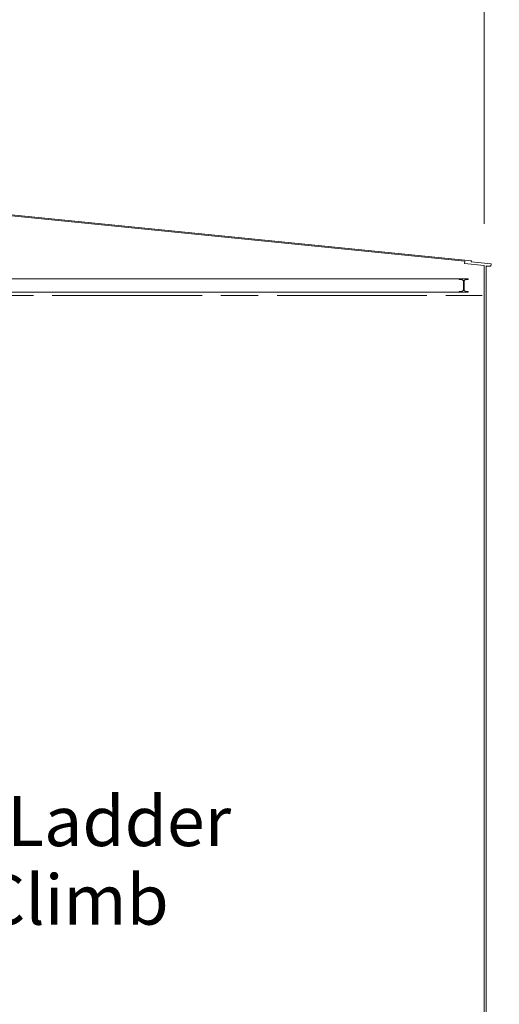
# Model space of a CAD drawing. Units: inches. Extents: x 125 to 3275, y -2095 to 2125.
# Drawn here: x 2619 to 2763, y 1425 to 1721 of the extents above; entities that cross this region are included whole.
import ezdxf

# ---------------------------------------------------------------- set-up
doc = ezdxf.new("R2010")
doc.units = ezdxf.units.IN
doc.header["$LTSCALE"] = 100
doc.header["$MEASUREMENT"] = 0
doc.linetypes.add('CHAIN', pattern=[0.7087, 0.4724, -0.0591, 0.1181, -0.0591])
doc.layers.get('Defpoints').update_dxf_attribs({"lineweight": 13, "true_color": 0xbfbfbf})
doc.layers.add('Centerline (ANSI)_2', color=7, linetype='Continuous', lineweight=9, true_color=0xc0c0c0)
doc.layers.add('Hatch (ANSI)', color=7, linetype='Continuous', lineweight=9, true_color=0xc0c0c0)
for name, color, linetype, lineweight in [('Dimension (ANSI)', 7, 'Continuous', 13), ('Symbol (ANSI)', 7, 'Continuous', 15), ('Visible (ANSI)', 7, 'Continuous', 15)]:
    doc.layers.add(name, color=color, linetype=linetype, lineweight=lineweight)
doc.styles.get("Standard").update_dxf_attribs({"font": 'arial.ttf'})
doc.dimstyles.new('LDMK_FtIn', dxfattribs={"dimscale": 200, "dimtxt": 0.075, "dimasz": 0.045, "dimexe": 0.0625, "dimexo": 0.0625, "dimgap": 0.031496, "dimtad": 1, "dimdec": 4, "dimzin": 3, "dimdsep": 46, "dimlunit": 4, "dimtxsty": 'Standard', "dimblk": 'DOT', "dimcen": 0.09, "dimdle": 0.25, "dimclrd": 256, "dimclre": 256, "dimclrt": 256, "dimadec": 0, "dimazin": 0, "dimtfac": 1, "dimtdec": 4, "dimtofl": 0, "dimtmove": 0, "dimatfit": 3, "dimldrblk": 'Filled-1', "dimfxl": 1, "dimfrac": 2, "dimtolj": 1, "dimtzin": 0, "dimlwd": -1, "dimlwe": -1, "dimarcsym": 0})
doc.dimstyles.new('LDMK_FtIn$7', dxfattribs={"dimscale": 200, "dimtxt": 0.075, "dimasz": 0.0625, "dimexe": 0.0625, "dimexo": 0.0625, "dimgap": 0.031496, "dimtad": 1, "dimdec": 4, "dimzin": 3, "dimdsep": 46, "dimlunit": 4, "dimtxsty": 'Standard', "dimblk": 'DOT', "dimcen": 0.09, "dimdle": 0.25, "dimclrd": 256, "dimclre": 256, "dimclrt": 256, "dimadec": 0, "dimazin": 0, "dimtfac": 1, "dimtdec": 4, "dimtofl": 0, "dimtmove": 0, "dimatfit": 3, "dimldrblk": 'Filled-1', "dimfxl": 1, "dimfrac": 2, "dimtolj": 1, "dimtzin": 0, "dimlwd": -1, "dimlwe": -1, "dimarcsym": 0})

# ---------------------------------------------------------------- blocks, each defined once
blk = doc.blocks.new('_Dot')
at = {"color": 0, "linetype": 'ByBlock', "lineweight": -2}
blk.add_line((-0.5, 0), (-1, 0), dxfattribs=at)
at = {"color": 0, "linetype": 'ByBlock', "const_width": 0.5}
blk.add_lwpolyline([(-0.25, 0, 1), (0.25, 0, 1)], format="xyb", close=True, dxfattribs=at)
blk = doc.blocks.new('Filled-1')
at = {"color": 0}
for p, q in [((0, 0), (-1, 0.25)), ((-1, 0.25), (-1, -0.25)), ((-1, 0), (0, 0)), ((-1, -0.25), (0, 0))]:
    blk.add_line(p, q, dxfattribs=at)
at = {"color": 0, "flags": 128}
blk.add_lwpolyline([(-1, -0.25), (0, 0), (-1, 0.25), (-1, -0.25)], dxfattribs=at)
at = {"color": 0}
blk.add_solid([(-1, -0.25), (0, 0), (-1, 0.25), (-1, -0.25)], dxfattribs=at)
blk = doc.blocks.new('*D13')
at = {"layer": 'Defpoints', "color": 0, "transparency": 16777216}
for p in [(2758.26, 1855.9), (2009.34, 1647.32), (2758.26, 1647.32)]:
    blk.add_point(p, dxfattribs=at)
at = {"layer": 'Dimension (ANSI)', "transparency": 16777216}
for p, q in [((2009.34, 1659.82), (2009.34, 1868.4)), ((2758.26, 1659.82), (2758.26, 1868.4)), ((2018.34, 1855.9), (2749.26, 1855.9))]:
    blk.add_line(p, q, dxfattribs=at)
at = {"layer": 'Dimension (ANSI)', "transparency": 16777216, "xscale": 9.000000357627869, "yscale": 9.000000357627869, "zscale": 9.000000357627869, "rotation": 180}
blk.add_blockref('_Dot', (2009.34, 1855.9), dxfattribs=at)
at = {"layer": 'Dimension (ANSI)', "transparency": 16777216, "xscale": 9.000000357627869, "yscale": 9.000000357627869, "zscale": 9.000000357627869}
blk.add_blockref('_Dot', (2758.26, 1855.9), dxfattribs=at)
at = {"layer": 'Dimension (ANSI)', "transparency": 16777216, "insert": (2349.5, 1884.77), "char_height": 15, "attachment_point": 1}
blk.add_mtext('\\A1;{\\fAIGDT|b0|i0;\\ln}\\fArial|b0|i0;62\'-5"', dxfattribs=at)

msp = doc.modelspace()

# ---------------------------------------------------------------- hatches: boundary and pattern name
at = {"layer": 'Hatch (ANSI)'}
h = msp.add_hatch(dxfattribs=at)
h.set_pattern_fill('ANSI31', color=256, scale=200, angle=75, style=0)
edge = h.paths.add_edge_path()
edge.add_ellipse((2753.3033, 1643.22429), major_axis=(0.09519, 0.01586), ratio=1, start_angle=270, end_angle=350.5376778)
edge.add_line((2753.3998, 1643.22429), (2753.3998, 1643.3247))
edge.add_line((2753.3998, 1643.3247), (2750.7398, 1643.3247))
edge.add_line((2750.7398, 1643.3247), (2750.7398, 1643.22429))
edge.add_ellipse((2750.8363, 1643.22429), major_axis=(-0.0965, 0), ratio=1, start_angle=0, end_angle=80.5376778)
edge.add_line((2750.82043, 1643.1291), (2751.65212, 1642.99048))
edge.add_ellipse((2751.58893, 1642.61135), major_axis=(0.37914, -0.06319), ratio=1, start_angle=9.4623222, end_angle=90, ccw=False)
edge.add_line((2751.9733, 1642.61135), (2751.9733, 1640.03806))
edge.add_ellipse((2751.58893, 1640.03806), major_axis=(0, -0.38437), ratio=1, start_angle=9.4623222, end_angle=90, ccw=False)
edge.add_line((2751.65212, 1639.65892), (2750.82043, 1639.52031))
edge.add_ellipse((2750.8363, 1639.42512), major_axis=(-0.01586, 0.09519), ratio=1, start_angle=0, end_angle=80.5376778)
edge.add_line((2750.7398, 1639.42512), (2750.7398, 1639.3247))
edge.add_line((2750.7398, 1639.3247), (2753.3998, 1639.3247))
edge.add_line((2753.3998, 1639.3247), (2753.3998, 1639.42512))
edge.add_ellipse((2753.3033, 1639.42512), major_axis=(0.0965, 0), ratio=1, start_angle=0, end_angle=80.5376778)
edge.add_line((2753.31916, 1639.52031), (2752.48747, 1639.65892))
edge.add_ellipse((2752.55066, 1640.03806), major_axis=(-0.06319, -0.37914), ratio=1, start_angle=279.4623222, end_angle=360, ccw=False)
edge.add_line((2752.1663, 1640.03806), (2752.1663, 1642.61135))
edge.add_ellipse((2752.55066, 1642.61135), major_axis=(0, 0.38437), ratio=1, start_angle=9.4623222, end_angle=90, ccw=False)
edge.add_line((2752.48747, 1642.99048), (2753.31916, 1643.1291))

# ---------------------------------------------------------------- linework, layer by layer
at = {"layer": 'Centerline (ANSI)_2', "linetype": 'CHAIN', "ltscale": 0.952448}
msp.add_line((1953.53793, 1638.3246), (2757.64761, 1638.3246), dxfattribs=at)
at = {"layer": 'Visible (ANSI)', "color": 8, "true_color": 0x808080}
for p, q in [((2455.82717, 1678.32146), (2752.37163, 1648.66701)), ((2754.38658, 1648.71676), (2455.85205, 1678.57022)), ((2752.37163, 1648.66701), (2752.297, 1647.92073)), ((2752.297, 1647.92073), (2758.2583, 1647.3246)), ((2754.3617, 1648.468), (2754.38658, 1648.71676)), ((2760.33192, 1647.87098), (2754.3617, 1648.468)), ((2758.2583, 1647.3246), (2758.2574, 1647.3246)), ((2758.2574, 1647.3246), (2758.2574, 1317.5646)), ((2760.2573, 1647.1247), (2760.33192, 1647.87098)), ((2758.7721, 1314.0847), (2758.7721, 1647.27322)), ((2758.7721, 1647.27322), (2760.2573, 1647.1247)), ((2758.7721, 1647.1247), (2760.2573, 1647.1247)), ((2421.7974, 1643.3247), (2750.7398, 1643.3247)), ((2753.3998, 1643.3247), (2750.7398, 1643.3247)), ((2750.7398, 1643.3247), (2750.7398, 1643.22429)), ((2750.82043, 1643.1291), (2751.65212, 1642.99048)), ((2751.9733, 1642.61135), (2751.9733, 1640.03806)), ((2752.1663, 1640.03806), (2752.1663, 1642.61135)), ((2752.48747, 1642.99048), (2753.31916, 1643.1291)), ((2753.3998, 1643.22429), (2753.3998, 1643.3247)), ((2421.7974, 1639.3247), (2750.7398, 1639.3247)), ((2750.7398, 1639.42512), (2750.7398, 1639.3247)), ((2750.7398, 1639.3247), (2753.3998, 1639.3247)), ((2751.65212, 1639.65892), (2750.82043, 1639.52031)), ((2753.31916, 1639.52031), (2752.48747, 1639.65892)), ((2753.3998, 1639.3247), (2753.3998, 1639.42512))]:
    msp.add_line(p, q, dxfattribs=at)
for centre, radius, start, end in [((2750.8363, 1643.22429), 0.0965, 180, 260.5376778), ((2751.58893, 1642.61135), 0.38437, 0, 80.5376778), ((2752.55066, 1642.61135), 0.38437, 99.4623222, 180), ((2753.3033, 1643.22429), 0.0965, 279.4623222, 0), ((2750.8363, 1639.42512), 0.0965, 99.4623222, 180), ((2751.58893, 1640.03806), 0.38437, 279.4623222, 0), ((2752.55066, 1640.03806), 0.38437, 180, 260.5376778), ((2753.3033, 1639.42512), 0.0965, 0, 80.5376778)]:
    msp.add_arc(centre, radius, start, end, dxfattribs=at)

# ---------------------------------------------------------------- texts
at = {"layer": 'Symbol (ANSI)', "char_height": 15.0000005, "attachment_point": 1, "line_spacing_factor": 0.944221}
for s, insert, width in [('\\fArial|b0|i0;Combination Vent /\\P\\fArial|b0|i0;Vacuum Relief', (2474.79673, 1771.33509), 178.1936142), ('\\fArial|b0|i0;Tank Access Ladder\\P\\fArial|b0|i0;With Safety Climb', (2494.43285, 1487.94342), 191.0213598)]:
    msp.add_mtext(s, dxfattribs=dict(at, insert=insert, width=width))

# ---------------------------------------------------------------- dimensions: what is measured, and where the dimension line sits
at = {"layer": 'Dimension (ANSI)'}
dim = msp.add_linear_dim(base=(2758.2574, 1855.90379), p1=(2009.3374, 1647.3246), p2=(2758.2574, 1647.3246), angle=180, text='{\\fAIGDT|b0|i0;\\ln}\\fArial|b0|i0;<>', dimstyle='LDMK_FtIn', override={"dimgap": 0.031496, "dimdec": 1, "dimlfac": 1, "dimtol": 0, "dimlim": 0, "dimtp": 0, "dimtm": 0, "dimtdec": 1, "dimatfit": 1}, dxfattribs=at)
dim.commit()
dim.dimension.update_dxf_attribs({"geometry": '*D13', "text_midpoint": (2383.7974, 1855.90379), "dimtype": 160})

# ---------------------------------------------------------------- leaders
at = {"layer": 'Symbol (ANSI)', "annotation_type": 0, "has_hookline": 1, "hookline_direction": 0, "text_width": 190.81515}
msp.add_leader([(2421.2974, 1480.39942), (2488.13364, 1480.44342)], dimstyle='LDMK_FtIn$7', override={"dimtad": 0}, dxfattribs=at)

doc.saveas('drawing.dxf')
